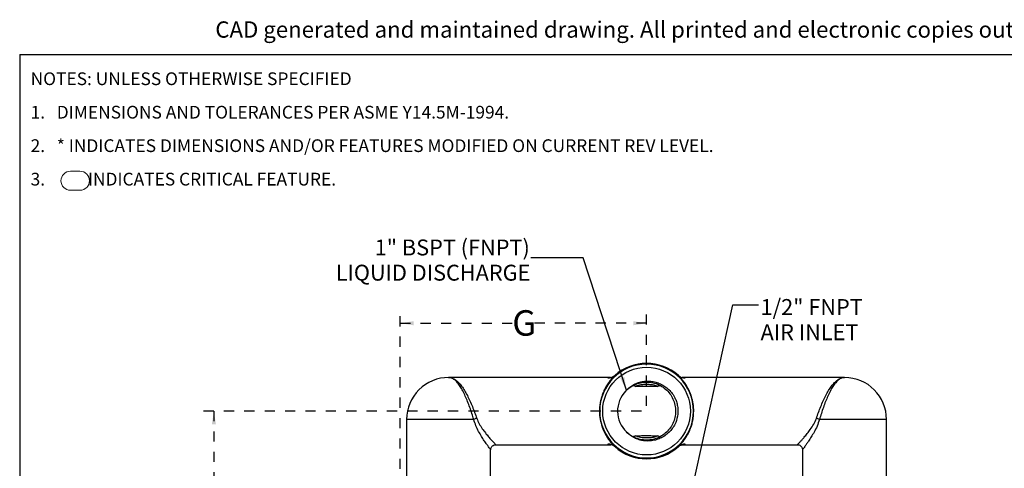
# Model space of a CAD drawing. Units: inches. Extents: x 0.5 to 21.5, y 0.5 to 16.8.
# Drawn here: x 0.5 to 10.2, y 12.4 to 16.8 of the extents above; entities that cross this region are included whole.
import ezdxf

# ---------------------------------------------------------------- set-up
doc = ezdxf.new("R2010")
doc.units = ezdxf.units.IN
doc.header["$MEASUREMENT"] = 0
doc.linetypes.add('CENTERX2', pattern=[0.8, 0.5, -0.1, 0.1, -0.1])
doc.linetypes.add('HIDDEN', pattern=[0.075, 0.05, -0.025])
for name, color, linetype in [('CENTERLINE', 231, 'CENTERX2'), ('DEFAULT', 7, 'Continuous'), ('LAYER7', 7, 'Continuous')]:
    doc.layers.add(name, color=color, linetype=linetype)
doc.layers.add('LAYER8', color=7, linetype='HIDDEN', lineweight=25)
doc.styles.add('SLDTEXTSTYLE0', font='TXT', dxfattribs={"width": 0.695402})
doc.styles.add('SLDTEXTSTYLE1', font='TXT', dxfattribs={"width": 0.605})
doc.styles.add('SLDTEXTSTYLE2', font='TXT', dxfattribs={"width": 0.570875})
doc.dimstyles.new('SLDDIMSTYLE0', dxfattribs={"dimtxt": 0.25, "dimasz": 0.13, "dimexe": 0, "dimexo": 0.0625, "dimgap": 0.0625, "dimtad": 0, "dimtih": 1, "dimtoh": 1, "dimlfac": 2, "dimrnd": 1e-09, "dimzin": 12, "dimdsep": 46, "dimtxsty": 'SLDTEXTSTYLE1', "dimsah": 1, "dimcen": 0.09, "dimadec": 0, "dimazin": 3, "dimtfac": 1, "dimtofl": 0, "dimtmove": 0, "dimatfit": 3, "dimfxl": 1, "dimfrac": 2, "dimtolj": 1, "dimtzin": 12, "dimarcsym": 0})
doc.dimstyles.new('SLDDIMSTYLE2', dxfattribs={"dimtxt": 0.18, "dimasz": 0.13, "dimexe": 0, "dimexo": 0.0625, "dimgap": 0, "dimtad": 0, "dimtih": 1, "dimtoh": 1, "dimdec": 0, "dimrnd": 1e-09, "dimzin": 0, "dimdsep": 46, "dimtxsty": 'Standard', "dimsah": 1, "dimcen": 0.09, "dimadec": 0, "dimazin": 0, "dimtfac": 0.13, "dimtdec": 0, "dimtofl": 0, "dimtmove": 0, "dimatfit": 3, "dimfxl": 1, "dimfrac": 2, "dimtolj": 1, "dimtzin": 0, "dimarcsym": 0})

# ---------------------------------------------------------------- blocks, each defined once
blk = doc.blocks.new('Critical')
at = {"color": 5, "linetype": 'Continuous', "lineweight": 18}
for p, q in [((0.1865, 0.1865), (0.0933, 0.1865)), ((0.1865, 0), (0.0933, 0))]:
    blk.add_line(p, q, dxfattribs=at)
for centre, start, end in [((0.0933, 0.0933), 90, 270), ((0.1865, 0.0933), 270, 90)]:
    blk.add_arc(centre, 0.0933, start, end, dxfattribs=at)
blk = doc.blocks.new('SW_NOTE_0')
at = {"color": 0, "linetype": 'Continuous', "lineweight": 18, "insert": (0, 0.2063), "char_height": 0.16, "attachment_point": 1, "style": 'SLDTEXTSTYLE0'}
blk.add_mtext("CAD generated and maintained drawing. All printed and electronic copies outside of PSG - Dover's engineering database are", dxfattribs=at)
blk = doc.blocks.new('PSG-Dover_B_Size_Controll_Stamp')
at = {"color": 7, "linetype": 'Continuous', "lineweight": 18}
blk.add_blockref('SW_NOTE_0', (0.0232, 0.0129), dxfattribs=at)
blk = doc.blocks.new('PSG-Dover_C_Size_Controll_Stamp')
at = {"layer": 'CENTERLINE'}
blk.add_blockref('PSG-Dover_B_Size_Controll_Stamp', (0.518, 1.7197), dxfattribs=at)
blk = doc.blocks.new('SW_NOTE_0_1')
at = {"layer": 'DEFAULT', "color": 0, "char_height": 0.125, "attachment_point": 1}
for s, insert, style in [('NOTES: UNLESS OTHERWISE SPECIFIED', (0, 0.1611), 'SLDTEXTSTYLE1'), ('1.   DIMENSIONS AND TOLERANCES PER ASME Y14.5M-1994.', (0, -0.1676), 'SLDTEXTSTYLE1'), ('2.   * INDICATES DIMENSIONS AND/OR FEATURES MODIFIED ON CURRENT REV LEVEL.', (0, -0.4963), 'SLDTEXTSTYLE1'), ('3.           INDICATES CRITICAL FEATURE.', (0, -0.8251), 'SLDTEXTSTYLE2')]:
    blk.add_mtext(s, dxfattribs=dict(at, insert=insert, style=style))
blk = doc.blocks.new('_D')
at = {"layer": 'LAYER8', "transparency": 16777216}
for p, q in [((6.6059, 12.9977), (2.282, 12.9977)), ((2.407, 12.9977), (2.407, 10.0146)), ((2.407, 6.6427), (2.407, 9.6258)), ((5.0354, 6.6427), (2.282, 6.6427))]:
    blk.add_line(p, q, dxfattribs=at)
for points in [[(2.407, 12.9977), (2.387, 12.8677), (2.427, 12.8677)], [(2.407, 6.6427), (2.427, 6.7727), (2.387, 6.7727)]]:
    blk.add_solid(points, dxfattribs=at)
at = {"layer": 'LAYER8', "transparency": 16777216, "insert": (2.3054, 9.948), "char_height": 0.25, "attachment_point": 1, "style": 'SLDTEXTSTYLE1'}
blk.add_mtext('D', dxfattribs=at)
blk = doc.blocks.new('_D_3')
at = {"layer": 'LAYER8', "transparency": 16777216}
for p, q in [((4.2372, 12.2296), (4.2372, 13.9855)), ((6.6559, 13.0477), (6.6559, 13.9855)), ((4.2372, 13.8605), (5.337, 13.8605)), ((6.6559, 13.8605), (5.5561, 13.8605))]:
    blk.add_line(p, q, dxfattribs=at)
for points in [[(4.2372, 13.8605), (4.3672, 13.8405), (4.3672, 13.8805)], [(6.6559, 13.8605), (6.5259, 13.8805), (6.5259, 13.8405)]]:
    blk.add_solid(points, dxfattribs=at)
at = {"layer": 'LAYER8', "transparency": 16777216, "insert": (5.337, 13.9883), "char_height": 0.25, "attachment_point": 1, "style": 'SLDTEXTSTYLE1'}
blk.add_mtext('G', dxfattribs=at)
blk = doc.blocks.new('SW_NOTE_0_3')
at = {"layer": 'LAYER7', "color": 0, "char_height": 0.15625, "attachment_point": 3, "style": 'SLDTEXTSTYLE1'}
for s, insert in [('1" BSPT (FNPT)', (-0.0088, 0.18)), ('LIQUID DISCHARGE', (-0.0033, -0.0677))]:
    blk.add_mtext(s, dxfattribs=dict(at, insert=insert))
blk = doc.blocks.new('SW_NOTE_0_4')
at = {"layer": 'LAYER7', "color": 0, "char_height": 0.15625, "attachment_point": 1, "style": 'SLDTEXTSTYLE1'}
for s, insert in [('1/2" FNPT', (0.0218, 0.0582)), ('AIR INLET', (0.0218, -0.1895))]:
    blk.add_mtext(s, dxfattribs=dict(at, insert=insert))

msp = doc.modelspace()

# ---------------------------------------------------------------- linework, layer by layer
at = {"color": 7, "linetype": 'Continuous', "lineweight": 25}
for p, q in [((6.302, 13.3277), (4.7122, 13.3277)), ((8.5997, 13.3277), (7.0099, 13.3277)), ((6.1954, 12.9977), (6.1931, 12.9977)), ((7.1187, 12.9977), (7.1164, 12.9977)), ((4.2997, 12.9152), (4.2997, 12.2577)), ((9.0122, 12.2577), (9.0122, 12.9152)), ((5.1743, 12.6677), (6.3036, 12.6677)), ((7.0082, 12.6677), (8.1376, 12.6677)), ((5.1247, 12.2577), (5.1247, 12.6183)), ((8.1872, 12.6183), (8.1872, 12.2577))]:
    msp.add_line(p, q, dxfattribs=at)
at = {"color": 8, "linetype": 'Continuous', "lineweight": 25}
for p, q in [((4.9586, 12.9152), (4.2997, 12.9152)), ((9.0122, 12.9152), (8.3533, 12.9152))]:
    msp.add_line(p, q, dxfattribs=at)
at = {"color": 7, "linetype": 'Continuous', "lineweight": 25, "flags": 128}
msp.add_lwpolyline([(6.335, 13.3408), (6.336, 13.3415), (6.343, 13.3471)], dxfattribs=at)
at = {"color": 7, "linetype": 'Continuous', "lineweight": 25}
msp.add_circle((6.6559, 12.9977), 0.4305, dxfattribs=at)
for centre, radius, start, end in [((6.6559, 12.9977), 0.4605, 0, 180), ((6.6559, 12.9977), 0.4691, 48.1551, 131.8449), ((7.0326, 13.4193), 0.0963, 228.53489, 271.7313), ((4.7122, 12.9152), 0.4125, 89.99207, 180), ((8.5997, 12.9152), 0.4125, 0, 89.99241), ((6.6559, 12.9977), 0.285, 135.80668, 226.0278), ((6.6559, 12.9977), 0.4605, 180, 0), ((5.0444, 12.7256), 0.2082, 105.59793, 114.35283), ((8.2675, 12.7256), 0.2082, 65.64717, 74.40207), ((6.2792, 12.5761), 0.0963, 48.53419, 91.73155), ((7.0326, 12.5761), 0.0963, 88.26845, 131.46581), ((6.6559, 12.9977), 0.4691, 228.1551, 311.8449)]:
    msp.add_arc(centre, radius, start, end, dxfattribs=at)
at = {"color": 8, "linetype": 'Continuous', "lineweight": 25}
msp.add_arc((6.2792, 13.4195), 0.0965, 268.28906, 305.3533, dxfattribs=at)
at = {"color": 7, "linetype": 'Continuous', "lineweight": 25}
for points, knots in [([(6.343, 13.3471), (6.3408, 13.3448), (6.3353, 13.339), (6.3202, 13.3231), (6.299, 13.2985), (6.2748, 13.266), (6.2514, 13.2278), (6.2311, 13.1859), (6.2152, 13.1436), (6.2032, 13.0983), (6.1948, 13.0499), (6.1937, 13.0157), (6.1931, 12.9977)], [0, 0, 0, 0, 0.075396, 0.187713, 0.300116, 0.420124, 0.540071, 0.636548, 0.732923, 0.819132, 0.905248, 1, 1, 1, 1]), ([(7.1187, 12.9977), (7.1187, 13.0032), (7.1186, 13.0141), (7.1171, 13.0418), (7.1123, 13.0803), (7.1008, 13.1306), (7.0838, 13.1792), (7.0607, 13.2278), (7.0337, 13.2712), (7.0075, 13.3051), (6.9865, 13.3287), (6.9745, 13.3412), (6.9701, 13.3458), (6.9688, 13.3471)], [0, 0, 0, 0, 0.0291, 0.057448, 0.147121, 0.236896, 0.347291, 0.45787, 0.595646, 0.733507, 0.843597, 0.953592, 1, 1, 1, 1]), ([(4.9586, 12.9152), (4.9526, 12.9347), (4.9406, 12.9743), (4.9205, 13.0338), (4.8989, 13.0918), (4.8761, 13.1463), (4.8518, 13.1967), (4.8262, 13.2409), (4.7994, 13.2777), (4.7715, 13.3056), (4.7461, 13.3212), (4.7277, 13.3265), (4.718, 13.3275), (4.7144, 13.3277), (4.7131, 13.3277), (4.7127, 13.3277), (4.7125, 13.3277), (4.7123, 13.3277), (4.7122, 13.3277)], [0, 0, 0, 0, 0.094437, 0.191676, 0.286087, 0.383083, 0.480383, 0.58033, 0.680852, 0.784151, 0.889583, 0.958129, 0.98414, 0.993993, 0.997725, 0.998236, 0.99855, 1, 1, 1, 1]), ([(4.7122, 13.3277), (4.7125, 13.3277), (4.7239, 13.3277), (4.7463, 13.3235), (4.7785, 13.3063), (4.8098, 13.2791), (4.8398, 13.2436), (4.8685, 13.2003), (4.8957, 13.1517), (4.9214, 13.0983), (4.9455, 13.0422), (4.9681, 12.984), (4.9816, 12.9454), (4.9884, 12.9261)], [0, 0, 0, 0, 0.003454, 0.110938, 0.216913, 0.319213, 0.421504, 0.520227, 0.618935, 0.714367, 0.809779, 0.904901, 1, 1, 1, 1]), ([(6.302, 13.3277), (6.3031, 13.3277), (6.3047, 13.3277), (6.3069, 13.3276), (6.3074, 13.3276)], [0, 0, 0, 0, 0.7369608, 1, 1, 1, 1]), ([(6.4516, 13.1964), (6.4644, 13.2092), (6.4887, 13.2335), (6.5318, 13.2602), (6.5765, 13.2791), (6.6238, 13.2901), (6.6727, 13.2935), (6.7218, 13.2884), (6.7699, 13.2753), (6.8151, 13.2542), (6.8568, 13.2259), (6.8931, 13.1906), (6.9203, 13.1544), (6.9332, 13.1295), (6.9383, 13.1195)], [0, 0, 0, 0, 0.093492, 0.176595, 0.259703, 0.342983, 0.426262, 0.511449, 0.596646, 0.682248, 0.76785, 0.855122, 0.942407, 1, 1, 1, 1]), ([(6.4516, 13.1964), (6.4709, 13.2134), (6.5056, 13.244), (6.5673, 13.2707), (6.6277, 13.2836), (6.6897, 13.2829), (6.75, 13.2691), (6.806, 13.2426), (6.855, 13.2048), (6.8947, 13.1573), (6.9234, 13.1024), (6.9396, 13.0426), (6.9426, 12.9808), (6.9324, 12.9197), (6.9092, 12.8623), (6.8743, 12.8112), (6.8293, 12.7687), (6.7762, 12.7369), (6.7175, 12.7171), (6.6559, 12.7105), (6.5943, 12.717), (6.536, 12.7373), (6.4928, 12.7608), (6.4729, 12.7806), (6.4676, 12.7859)], [0, 0, 0, 0, 0.057796, 0.103911, 0.150026, 0.196634, 0.242665, 0.288869, 0.335468, 0.38143, 0.427715, 0.474296, 0.520207, 0.566563, 0.613117, 0.658994, 0.705413, 0.751931, 0.797791, 0.844264, 0.890737, 0.936597, 0.983115, 1, 1, 1, 1]), ([(6.5229, 13.2497), (6.5252, 13.2497), (6.5301, 13.2498), (6.5436, 13.2435), (6.5516, 13.2404), (6.5516, 13.2403)], [0, 0, 0, 0, 0.474328, 0.996345, 1, 1, 1, 1]), ([(6.7602, 13.2403), (6.7582, 13.2415), (6.7554, 13.2431), (6.7456, 13.2471), (6.7278, 13.2523), (6.6984, 13.2568), (6.6664, 13.2586), (6.6331, 13.2582), (6.6023, 13.2555), (6.577, 13.2505), (6.5638, 13.2461), (6.5562, 13.243), (6.5536, 13.2415), (6.5516, 13.2403)], [0, 0, 0, 0, 0.0596923, 0.081725, 0.1811788, 0.3142512, 0.4625506, 0.5896165, 0.7380644, 0.8566669, 0.922454, 0.9426915, 1, 1, 1, 1]), ([(6.7602, 13.2403), (6.7603, 13.2404), (6.7678, 13.2434), (6.7814, 13.2496), (6.7864, 13.2497), (6.789, 13.2497)], [0, 0, 0, 0, 0.003655, 0.495059, 1, 1, 1, 1]), ([(7.0099, 13.3277), (7.0087, 13.3277), (7.0074, 13.3278), (7.0054, 13.3276), (7.0051, 13.3276)], [0, 0, 0, 0, 0.832683, 1, 1, 1, 1]), ([(8.3234, 12.9261), (8.3302, 12.9454), (8.3438, 12.984), (8.3664, 13.0422), (8.3904, 13.0983), (8.4161, 13.1517), (8.4433, 13.2003), (8.4721, 13.2436), (8.502, 13.2791), (8.5333, 13.3063), (8.5656, 13.3235), (8.5879, 13.3277), (8.5993, 13.3277), (8.5997, 13.3277)], [0, 0, 0, 0, 0.095099, 0.190221, 0.285633, 0.381065, 0.479773, 0.578496, 0.680787, 0.783087, 0.889062, 0.996546, 1, 1, 1, 1]), ([(8.5997, 13.3277), (8.5995, 13.3277), (8.5994, 13.3277), (8.5992, 13.3277), (8.5987, 13.3277), (8.5974, 13.3277), (8.5938, 13.3275), (8.5842, 13.3265), (8.5658, 13.3212), (8.5406, 13.3058), (8.5127, 13.278), (8.4861, 13.2416), (8.4603, 13.1971), (8.4362, 13.1473), (8.4131, 13.0923), (8.3918, 13.0349), (8.3715, 12.9749), (8.3594, 12.9353), (8.3533, 12.9152)], [0, 0, 0, 0, 0.00145, 0.001764, 0.002275, 0.006007, 0.01586, 0.041871, 0.110417, 0.215849, 0.316381, 0.419671, 0.516984, 0.616917, 0.711344, 0.808324, 0.90278, 1, 1, 1, 1]), ([(6.7602, 13.2403), (6.7421, 13.2398), (6.7005, 13.2387), (6.6306, 13.2383), (6.5794, 13.2396), (6.5516, 13.2403)], [0, 0, 0, 0, 0.261736, 0.599865, 1, 1, 1, 1]), ([(6.9383, 13.1195), (6.9396, 13.1163), (6.9464, 13.1003), (6.9568, 13.0671), (6.964, 13.019), (6.9638, 12.9557), (6.9504, 12.912), (6.942, 12.8849)], [0, 0, 0, 0, 0.043339, 0.217073, 0.432625, 0.648177, 1, 1, 1, 1]), ([(6.1931, 12.9977), (6.1934, 12.9835), (6.1938, 12.9672), (6.197, 12.9341), (6.2027, 12.8986), (6.2168, 12.8455), (6.238, 12.7929), (6.2636, 12.7465), (6.2886, 12.7103), (6.3112, 12.6823), (6.3314, 12.6603), (6.3391, 12.6523), (6.343, 12.6483)], [0, 0, 0, 0, 0.0747648, 0.086358, 0.1780314, 0.2698242, 0.4011257, 0.5327242, 0.6459705, 0.7592272, 0.8796913, 1, 1, 1, 1]), ([(6.9688, 12.6483), (6.9701, 12.6496), (6.9744, 12.6541), (6.986, 12.6662), (7.0055, 12.688), (7.0293, 12.7183), (7.0536, 12.7557), (7.0752, 12.7969), (7.0923, 12.8387), (7.1055, 12.8834), (7.1162, 12.9356), (7.1178, 12.9748), (7.1187, 12.9977)], [0, 0, 0, 0, 0.046741, 0.152815, 0.258973, 0.383359, 0.507707, 0.60697, 0.706134, 0.792908, 0.879586, 1, 1, 1, 1]), ([(6.942, 12.8849), (6.9339, 12.8686), (6.9181, 12.8371), (6.8849, 12.7963), (6.8467, 12.762), (6.803, 12.735), (6.7557, 12.7156), (6.7059, 12.7047), (6.6553, 12.7024), (6.6055, 12.7089), (6.5579, 12.7233), (6.5136, 12.7458), (6.4807, 12.7701), (6.4635, 12.7871), (6.458, 12.7926)], [0, 0, 0, 0, 0.093453, 0.181553, 0.269643, 0.35734, 0.445037, 0.53231, 0.619579, 0.704862, 0.79014, 0.87515, 0.960159, 1, 1, 1, 1]), ([(5.1251, 12.6182), (5.1252, 12.6221), (5.1255, 12.631), (5.1315, 12.6444), (5.1423, 12.6572), (5.1566, 12.6651), (5.1679, 12.668), (5.1734, 12.6676), (5.1742, 12.6675)], [0, 0, 0, 0, 0.147796, 0.343337, 0.558186, 0.786204, 0.969318, 1, 1, 1, 1]), ([(6.5516, 12.7551), (6.5516, 12.755), (6.5441, 12.752), (6.5304, 12.7458), (6.5254, 12.7457), (6.5229, 12.7457)], [0, 0, 0, 0, 0.003655, 0.495059, 1, 1, 1, 1]), ([(6.5516, 12.7551), (6.5698, 12.7555), (6.6113, 12.7567), (6.6812, 12.7571), (6.7325, 12.7558), (6.7602, 12.7551)], [0, 0, 0, 0, 0.261736, 0.599865, 1, 1, 1, 1]), ([(6.5516, 12.7551), (6.5537, 12.7539), (6.5565, 12.7523), (6.5662, 12.7483), (6.5841, 12.7431), (6.6135, 12.7386), (6.6455, 12.7368), (6.6787, 12.7372), (6.7095, 12.7399), (6.7348, 12.7449), (6.7481, 12.7493), (6.7557, 12.7524), (6.7583, 12.7539), (6.7602, 12.7551)], [0, 0, 0, 0, 0.059692, 0.081725, 0.181179, 0.314251, 0.46255, 0.589616, 0.738064, 0.856667, 0.922454, 0.942692, 1, 1, 1, 1]), ([(6.789, 12.7457), (6.7866, 12.7457), (6.7817, 12.7456), (6.7683, 12.7519), (6.7603, 12.755), (6.7602, 12.7551)], [0, 0, 0, 0, 0.4743278, 0.9963451, 1, 1, 1, 1]), ([(6.9683, 12.6483), (6.9729, 12.652), (6.9818, 12.6591), (6.9948, 12.6648), (7.004, 12.6674), (7.0085, 12.6679), (7.0082, 12.6679), (7.008, 12.6679)], [0, 0, 0, 0, 0.255244, 0.491418, 0.700494, 0.899247, 1, 1, 1, 1]), ([(8.1377, 12.6677), (8.1379, 12.6677), (8.143, 12.6683), (8.1538, 12.6655), (8.1686, 12.6581), (8.1798, 12.6456), (8.1856, 12.6319), (8.1875, 12.6228), (8.1872, 12.6186), (8.1871, 12.6183)], [0, 0, 0, 0, 0.007126, 0.200975, 0.415672, 0.647936, 0.833614, 0.990959, 1, 1, 1, 1])]:
    msp.add_open_spline(points, degree=3, knots=knots, dxfattribs=at)
at = {"color": 8, "linetype": 'Continuous', "lineweight": 25}
for points, knots in [([(6.2763, 13.323), (6.2772, 13.3236), (6.2818, 13.3266), (6.2914, 13.3278), (6.3015, 13.3277), (6.302, 13.3277)], [0, 0, 0, 0, 0.1925908, 0.9624095, 1, 1, 1, 1]), ([(6.5516, 13.2403), (6.5515, 13.2404), (6.55, 13.2407), (6.5472, 13.2414), (6.5419, 13.2427), (6.5339, 13.2446), (6.5266, 13.2467), (6.5243, 13.2467), (6.5243, 13.2467)], [0, 0, 0, 0, 0.007286, 0.133271, 0.259011, 0.508623, 0.993464, 1, 1, 1, 1]), ([(6.7887, 13.2465), (6.7879, 13.2466), (6.7852, 13.2466), (6.7771, 13.2444), (6.7682, 13.2423), (6.763, 13.241), (6.7603, 13.2404), (6.7602, 13.2403)], [0, 0, 0, 0, 0.151287, 0.566135, 0.778991, 0.993378, 1, 1, 1, 1]), ([(7.0355, 13.323), (7.0346, 13.3236), (7.03, 13.3266), (7.0204, 13.3278), (7.0103, 13.3277), (7.0099, 13.3277)], [0, 0, 0, 0, 0.1925908, 0.9624095, 1, 1, 1, 1]), ([(5.1242, 12.6183), (5.1241, 12.6185), (5.1236, 12.6191), (5.1165, 12.6288), (5.1042, 12.646), (5.0859, 12.6718), (5.0622, 12.7066), (5.0351, 12.7487), (5.0067, 12.7977), (4.9787, 12.8527), (4.9653, 12.8942), (4.9586, 12.9152)], [0, 0, 0, 0, 0.0761781, 0.1671946, 0.2612065, 0.3731015, 0.4883378, 0.6123254, 0.738902, 0.8677009, 1, 1, 1, 1]), ([(4.9884, 12.9261), (4.9959, 12.908), (5.0112, 12.8713), (5.0423, 12.8242), (5.0743, 12.7814), (5.1044, 12.7452), (5.1311, 12.7148), (5.1514, 12.6926), (5.1655, 12.6775), (5.1735, 12.669), (5.174, 12.6684), (5.1743, 12.6681)], [0, 0, 0, 0, 0.1234769, 0.2516651, 0.375858, 0.5024481, 0.616395, 0.7332947, 0.8264496, 0.9224088, 1, 1, 1, 1]), ([(8.1377, 12.6682), (8.1375, 12.6681), (8.1366, 12.6671), (8.1406, 12.6713), (8.1496, 12.6809), (8.1636, 12.696), (8.182, 12.7162), (8.2056, 12.7431), (8.2335, 12.7763), (8.2652, 12.8182), (8.2984, 12.8666), (8.3151, 12.9063), (8.3234, 12.9261)], [0, 0, 0, 0, 0.016721, 0.11095, 0.200097, 0.289319, 0.388017, 0.486799, 0.607408, 0.728065, 0.864331, 1, 1, 1, 1]), ([(8.3533, 12.9152), (8.3461, 12.8932), (8.3316, 12.8485), (8.3021, 12.7922), (8.2733, 12.7432), (8.2485, 12.7049), (8.2272, 12.6737), (8.2109, 12.6505), (8.1983, 12.6329), (8.1903, 12.622), (8.1866, 12.617), (8.1875, 12.6181), (8.1876, 12.6183)], [0, 0, 0, 0, 0.138384, 0.281792, 0.401115, 0.52266, 0.618965, 0.717135, 0.803385, 0.891864, 0.982303, 1, 1, 1, 1]), ([(6.3036, 12.6681), (6.3013, 12.6679), (6.2886, 12.6673), (6.281, 12.6692), (6.2769, 12.6719), (6.2763, 12.6724)], [0, 0, 0, 0, 0.1576935, 0.8642184, 1, 1, 1, 1]), ([(6.5232, 12.7489), (6.5239, 12.7488), (6.5267, 12.7488), (6.5347, 12.751), (6.5436, 12.7531), (6.5488, 12.7544), (6.5515, 12.755), (6.5516, 12.7551)], [0, 0, 0, 0, 0.151287, 0.566135, 0.778991, 0.993377, 1, 1, 1, 1]), ([(6.7602, 12.7551), (6.7603, 12.755), (6.7618, 12.7547), (6.7646, 12.754), (6.7699, 12.7527), (6.778, 12.7508), (6.7852, 12.7487), (6.7876, 12.7487), (6.7876, 12.7487)], [0, 0, 0, 0, 0.007287, 0.133272, 0.259012, 0.508624, 0.993464, 1, 1, 1, 1]), ([(7.0082, 12.6681), (7.0105, 12.6679), (7.0233, 12.6673), (7.0309, 12.6692), (7.0349, 12.6719), (7.0355, 12.6724)], [0, 0, 0, 0, 0.1576935, 0.8642184, 1, 1, 1, 1])]:
    msp.add_open_spline(points, degree=3, knots=knots, dxfattribs=at)
at = {"layer": 'DEFAULT'}
for q in [(21.5, 16.5), (0.5, 0.5)]:
    msp.add_line((0.5, 16.5), q, dxfattribs=at)

# ---------------------------------------------------------------- block references
at = {"color": 7, "linetype": 'Continuous'}
msp.add_blockref('PSG-Dover_C_Size_Controll_Stamp', (1.8798, 14.8867), dxfattribs=at)
at = {"layer": 'DEFAULT'}
for name, p in [('SW_NOTE_0_1', (0.6073, 16.1636)), ('Critical', (0.9055, 15.167))]:
    msp.add_blockref(name, p, dxfattribs=at)
at = {"layer": 'LAYER7'}
for name, p in [('SW_NOTE_0_3', (5.5182, 14.5029)), ('SW_NOTE_0_4', (7.7537, 14.0398))]:
    msp.add_blockref(name, p, dxfattribs=at)

# ---------------------------------------------------------------- dimensions: what is measured, and where the dimension line sits
at = {"layer": 'LAYER8'}
dim = msp.add_linear_dim(base=(4.2372, 13.8605), p1=(6.6559, 12.9977), p2=(4.2372, 12.1796), text='G', dimstyle='SLDDIMSTYLE0', dxfattribs=at)
dim.commit()
dim.dimension.update_dxf_attribs({"geometry": '_D_3', "text_midpoint": (5.4465, 13.8605), "dimtype": 160})
dim = msp.add_linear_dim(base=(2.407, 6.6427), p1=(6.6559, 12.9977), p2=(5.0854, 6.6427), angle=90, text='D', dimstyle='SLDDIMSTYLE0', dxfattribs=at)
dim.commit()
dim.dimension.update_dxf_attribs({"geometry": '_D', "text_midpoint": (2.407, 9.8202), "dimtype": 160})

# ---------------------------------------------------------------- leaders
at = {"layer": 'LAYER7'}
for points in [[(6.4582, 13.2035), (6.0322, 14.5029), (5.5182, 14.5029)], [(6.7116, 10.4631), (7.5037, 14.0398), (7.7537, 14.0398)]]:
    msp.add_leader(points, dimstyle='SLDDIMSTYLE2', dxfattribs=at)

doc.saveas('drawing.dxf')
